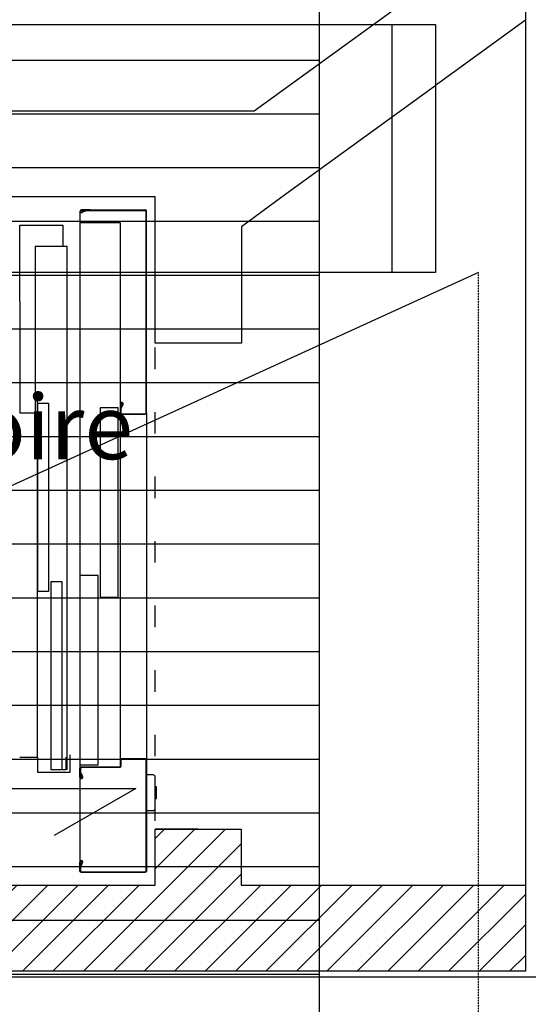
# Model space of a CAD drawing. Units: millimetres. Extents: x -1646 to 96220, y -18745 to 40556.
# Drawn here: x 23240 to 24422, y 6442 to 8731 of the extents above; entities that cross this region are included whole.
import ezdxf

# ---------------------------------------------------------------- set-up
doc = ezdxf.new("R2010")
doc.units = ezdxf.units.MM
doc.set_wipeout_variables(frame=1)
doc.linetypes.add('JSI_TIC', pattern=[0.2, 0.05, -0.1, 0.05])
for name, color, linetype in [('00-T-BAT-calp', 251, 'Continuous'), ('00-T-BAT-GO', 251, 'Continuous'), ('00-T-BAT-MenExt', 251, 'Continuous'), ('00-T-BAT-txt', 251, 'Continuous'), ('00-T-OBJ-vue clair', 251, 'Continuous'), ('01-T-OBJ-mob', 251, 'Continuous'), ('04-T-TECH-désenfu', 251, 'Continuous'), ('JONZAC. Plancher Haut - PLAN HAUT R+2', 251, 'Continuous')]:
    doc.layers.add(name, color=color, linetype=linetype)
doc.layers.add('AUDIT_D_140116100802-413', color=7, linetype='Continuous', plot=False)
doc.styles.add('ARIAL', font='arial.ttf')

# ---------------------------------------------------------------- blocks, each defined once
blk = doc.blocks.new('Exutoire Esc 2')
at = {"layer": '04-T-TECH-désenfu', "insert": (0.0662, -0.5101), "char_height": 0.15, "width": 1.437265, "attachment_point": 1, "rotation": 359.9999, "style": 'ARIAL'}
blk.add_mtext('DF Exutoire vertical', dxfattribs=at)
blk.add_wipeout([(1.8649, 0.35), (1.8649, -0.226), (-0.1351, -0.226), (-0.1351, 0.35)])
at = {"layer": '00-T-BAT-GO', "elevation": 0}
for points in [[(-0.1351, 0.35), (-0.1351, -0.226)], [(1.8649, 0.35), (1.8649, -0.226)]]:
    blk.add_lwpolyline(points, dxfattribs=at)
at = {"layer": '00-T-BAT-MenExt'}
for p, q in [((-0.0351, 0.35, 0), (1.7649, 0.35, 0)), ((1.7649, -0.226), (-0.0351, -0.226))]:
    blk.add_line(p, q, dxfattribs=at)
at = {"layer": '00-T-BAT-MenExt', "elevation": 0}
for points in [[(-0.0351, -0.226), (-0.1351, -0.226), (-0.1351, 0.35), (-0.0351, 0.35)], [(1.8649, -0.226), (1.7649, -0.226), (1.7649, 0.35), (1.8649, 0.35)]]:
    blk.add_lwpolyline(points, close=True, dxfattribs=at)
blk = doc.blocks.new('Asc 1000kg Otis TLD')
for p, q in [((-1.26, 2.83), (-1.26, 2.73)), ((-0.13, 2.83), (-0.13, 2.73)), ((-1.57, 2.5583), (-1.57, 2.7068)), ((-1.5688, 2.5583), (-1.5688, 2.7068)), ((-1.0982, 2.71), (-1.5668, 2.71)), ((-1.0982, 2.7088), (-1.5668, 2.7088)), ((-1.0982, 2.71), (-0.2918, 2.71)), ((-1.0962, 2.6522), (-1.0962, 2.7068)), ((-1.095, 2.6522), (-1.095, 2.7068)), ((-0.2918, 2.649), (-1.5402, 2.649)), ((-1.5402, 2.649), (-1.5402, 2.555)), ((-1.0982, 2.6502), (-1.119, 2.6502)), ((-1.119, 2.6502), (-1.0982, 2.6502)), ((-1.0982, 2.649), (-1.119, 2.649)), ((-1.119, 2.649), (-1.0982, 2.649)), ((-1.57, 2.5791), (-1.57, 2.5583)), ((-1.5688, 2.5791), (-1.5688, 2.5583)), ((-1.5667, 2.555), (-0.033, 2.555)), ((-0.2718, 2.5562), (-0.251, 2.5562)), ((-0.251, 2.5562), (-0.2718, 2.5562)), ((-0.054, 2.5562), (-0.0332, 2.5562))]:
    blk.add_line(p, q)
at = {"ltscale": 0.5}
blk.add_line((-0.298, 2.456), (-1.098, 2.456), dxfattribs=at)
at = {"linetype": 'JSI_TIC'}
blk.add_lwpolyline([(-1.6, 0), (0, 0), (0, 2.73), (-1.6, 2.73)], close=True, dxfattribs=at)
blk.add_lwpolyline([(-0.1785, 2.73), (-0.2515, 2.73, 0.414214), (-0.2565, 2.725), (-0.2565, 2.71), (-0.1735, 2.71), (-0.1735, 2.725, 0.414214)], format="xyb", close=True)
for points in [[(-0.2015, 2.733), (-0.2285, 2.733), (-0.2285, 2.73), (-0.2015, 2.73)], [(-1.11, 2.644), (-1.11, 2.602), (-0.6697, 2.602), (-0.6697, 2.644)], [(-0.7203, 2.597), (-0.7203, 2.555), (-0.28, 2.555), (-0.28, 2.597)], [(-1.121, 2.457), (-1.121, 2.482), (-0.683, 2.482), (-0.683, 2.457)]]:
    blk.add_lwpolyline(points, close=True)
for points in [[(-0.2718, 2.555), (-0.251, 2.555), (-0.2718, 2.555, -0.414214), (-0.275, 2.5582), (-0.275, 2.647, 0.414214), (-0.277, 2.649), (-0.2918, 2.649, -0.414214), (-0.295, 2.6522), (-0.295, 2.7068, -0.414214), (-0.2918, 2.71), (-0.0332, 2.71, -0.414214), (-0.03, 2.7068), (-0.03, 2.558, -0.414214), (-0.033, 2.555), (-0.054, 2.555), (-0.0332, 2.555)], [(-0.054, 2.5562), (-0.0332, 2.5562, 0.414214), (-0.0312, 2.5582), (-0.0312, 2.7068, 0.414214), (-0.0332, 2.7088), (-0.2918, 2.7088, 0.414214), (-0.2938, 2.7068), (-0.2938, 2.6522, 0.414214), (-0.2918, 2.6502), (-0.277, 2.6502, -0.414214), (-0.2738, 2.647), (-0.2738, 2.5582)], [(-1.119, 2.6502, -1.22417), (-1.1182, 2.6542), (-1.1101, 2.6508), (-1.1096, 2.6519), (-1.1177, 2.6553)], [(-1.5688, 2.5583, 1.22417), (-1.5648, 2.5591), (-1.5682, 2.5672), (-1.5671, 2.5677), (-1.5637, 2.5596)], [(-0.251, 2.5562, 1.22417), (-0.2518, 2.5602), (-0.2599, 2.5568), (-0.2604, 2.5579), (-0.2523, 2.5613)], [(-0.054, 2.5562, -1.22417), (-0.0532, 2.5602), (-0.0451, 2.5568), (-0.0446, 2.5579), (-0.0527, 2.5613)]]:
    blk.add_lwpolyline(points, format="xyb")
for points in [[(-0.268, 2.525), (-1.4855, 2.525)], [(-1.4855, 2.451), (-1.4855, 2.525)], [(-0.298, 2.522), (-0.268, 2.522), (-0.268, 2.488), (-0.706, 2.488), (-0.706, 2.513), (-0.268, 2.513)], [(-0.298, 2.415), (-0.298, 2.415), (-0.298, 2.456), (-0.263, 2.456), (-0.263, 2.532), (-0.303, 2.532)], [(-1.358, 2.415), (-1.5345, 2.415), (-1.5345, 2.515), (-1.4855, 2.515)], [(-1.4855, 2.451), (-1.098, 2.451)], [(-1.358, 2.415), (-1.098, 2.415), (-1.098, 2.456), (-1.128, 2.456)]]:
    blk.add_lwpolyline(points)
for centre, radius, start, end in [((-1.5668, 2.7068), 0.0032, 90, 180), ((-1.5668, 2.7068), 0.002, 90, 180), ((-1.0982, 2.7068), 0.0032, 0, 90), ((-1.0982, 2.7068), 0.002, 0, 90), ((-1.119, 2.6523), 0.0033, 66.9788, 270), ((-1.0982, 2.6522), 0.002, 270, 0), ((-1.0982, 2.6522), 0.0032, 270, 0), ((-1.5667, 2.5583), 0.0033, 180, 23.0212), ((-0.2718, 2.5582), 0.002, 180, 270), ((-0.251, 2.5583), 0.0033, 270, 113.0212), ((-0.054, 2.5583), 0.0033, 66.9788, 270)]:
    blk.add_arc(centre, radius, start, end)
blk = doc.blocks.new('FOND DE PLAN')
at = {"layer": 'JONZAC. Plancher Haut - PLAN HAUT R+2'}
h = blk.add_hatch(dxfattribs=at)
h.set_pattern_fill('_USER', color=256, scale=0.05, angle=68.9116, style=0, pattern_type=0)
h.set_pattern_definition([(45, (4248.155973, -1760.100395), (-0.035355339, 0.035355339), [])])
h.paths.add_polyline_path([(4351.3834, -996.0938), (4349.9235, -996.0938), (4330.9699, -996.0938), (4330.9699, -995.8938), (4347.5843, -995.8938), (4347.5843, -995.7638), (4347.784, -995.7638), (4347.784, -995.8938), (4350.5236, -995.8938), (4350.5236, -995.7638), (4350.7234, -995.7638), (4350.7235, -995.8937), (4351.3391, -995.8938), (4351.3834, -995.8938)])
for p, q in [((4351.384, -993.0315), (4351.384, -995.8938)), ((4351.3834, -996.0938), (4349.7602, -996.0938))]:
    blk.add_line(p, q, dxfattribs=at)
for points in [[(4350.5236, -994.6338), (4350.5236, -994.2938), (4347.784, -994.2938), (4347.784, -994.6338), (4347.5843, -994.6338), (4347.5843, -994.4005), (4347.5843, -994.0938), (4347.7936, -994.0939), (4348.4071, -994.0939), (4350.7536, -994.0939), (4351.1834, -993.7813), (4351.1834, -985.8968), (4349.5936, -985.8968), (4349.5936, -990.3638), (4349.3939, -990.3638), (4349.3938, -985.8968), (4349.2597, -985.8968), (4349.2597, -985.6968), (4351.3834, -985.6968), (4351.3834, -993.8831), (4350.8188, -994.2938), (4350.7236, -994.363), (4350.7236, -994.6338)], [(4351.3834, -996.0938), (4349.9235, -996.0938), (4330.9699, -996.0938), (4330.9699, -995.8938), (4347.5843, -995.8938), (4347.5843, -995.7638), (4347.784, -995.7638), (4347.784, -995.8938), (4350.5236, -995.8938), (4350.5236, -995.7638), (4350.7234, -995.7638), (4350.7235, -995.8937), (4351.3391, -995.8938), (4351.3834, -995.8938)]]:
    blk.add_lwpolyline(points, close=True, dxfattribs=at)
blk.add_lwpolyline([(4330.7987, -996.1068), (4351.4084, -996.1068), (4353.9286, -994.2737)], dxfattribs=at)
at = {"layer": 'JONZAC. Plancher Haut - PLAN HAUT R+2', "rotation": 269.9999999968067}
blk.add_blockref('Asc 1000kg Otis TLD', (4347.7936, -995.8938), dxfattribs=at)

msp = doc.modelspace()

# ---------------------------------------------------------------- hatches: boundary and pattern name
at = {"layer": '00-T-BAT-calp'}
h = msp.add_hatch(dxfattribs=at)
h.set_pattern_fill('_USER', color=256, scale=125, angle=23.9116, style=0, pattern_type=0)
h.set_pattern_definition([(360, (-78812.23, -1657488.25), (-1e-14, 125), [])])
h.paths.add_polyline_path([(-12.6, 1.6), (21055.7, 15234.3), (21055.7, 10685.5), (23935.8, 10685.5), (23935.8, 8390.8), (23935.8, 6096.1), (12208.2, 3111.6)])

# ---------------------------------------------------------------- linework, layer by layer
msp.add_lwpolyline([(-12.6, 1.6), (21055.7, 15234.3), (21055.7, 10685.5), (23935.8, 10685.5), (23935.8, 8390.8), (23935.8, 6096.1), (12208.2, 3111.6)], close=True, dxfattribs=at)
at = {"layer": '00-T-BAT-txt'}
msp.add_lwpolyline([(22334.5, 6943.6), (23510.1, 6943.6), (23320.4, 6834)], dxfattribs=at)
at = {"layer": '01-T-OBJ-mob', "linetype": 'JSI_TIC'}
msp.add_line((24306, 5423.2), (24306, 8143), dxfattribs=at)
msp.add_line((24306, 5423.2), (24306, 8143), dxfattribs=at)

# ---------------------------------------------------------------- next in the draw order: block references
at = {"layer": 'AUDIT_D_140116100802-413', "xscale": 1000, "yscale": 1000, "zscale": 1000}
msp.add_blockref('Exutoire Esc 2', (22341.2, 8369), dxfattribs=at)

# ---------------------------------------------------------------- next in the draw order: hatches: boundary and pattern name
at = {"layer": '00-T-BAT-calp'}
h = msp.add_hatch(dxfattribs=at)
h.set_pattern_fill('_USER', color=256, scale=125, angle=23.9116, style=0, pattern_type=0)
h.set_pattern_definition([(360, (-78812.23, -1657488.25), (2e-14, 125), [])])
h.paths.add_polyline_path([(-12.6, 1.6), (21055.7, 15234.3), (21055.7, 10685.5), (23935.8, 10685.5), (23935.8, 8390.8), (23935.8, 6096.1), (12208.2, 3111.6)])

# ---------------------------------------------------------------- next in the draw order: linework, layer by layer
msp.add_lwpolyline([(-12.6, 1.6), (21055.7, 15234.3), (21055.7, 10685.5), (23935.8, 10685.5), (23935.8, 8390.8), (23935.8, 6096.1), (12208.2, 3111.6)], close=True, dxfattribs=at)
at = {"layer": '00-T-OBJ-vue clair'}
msp.add_line((24306, 8143), (21055.4, 6658.1), dxfattribs=at)

# ---------------------------------------------------------------- next in the draw order: block references
at = {"color": 30, "true_color": 0xf8991e, "xscale": 1000, "yscale": 1000, "zscale": 1000}
msp.add_blockref('FOND DE PLAN', (-4326968.2, 1002612.2), dxfattribs=at)

doc.saveas('drawing.dxf')
